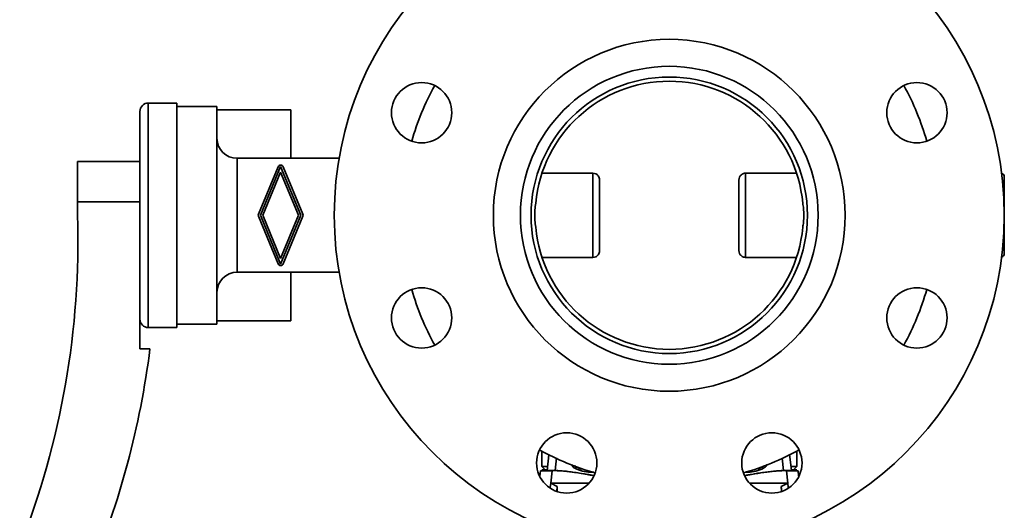
# Paper-space layout 'Blatt1' of a CAD drawing. Units: millimetres. Extents: x 0 to 14850, y 0 to 10500.
# Drawn here: x 3787 to 4081, y 2749 to 2896 of the extents above; entities that cross this region are included whole.
import ezdxf

# ---------------------------------------------------------------- set-up
doc = ezdxf.new("R2010")
doc.units = ezdxf.units.MM
doc.header["$LTSCALE"] = 25

psp = doc.layouts.new('Blatt1')

# ---------------------------------------------------------------- linework, layer by layer
at = {"color": 7, "linetype": 'Continuous', "lineweight": 35}
for p, q in [((3822.8, 2808.93), (3822.8, 2868.52)), ((3833.8, 2871.02), (3825.3, 2871.02)), ((3825.3, 2804.02), (3825.3, 2871.02)), ((3833.8, 2804.02), (3833.8, 2871.02)), ((3845.8, 2870.02), (3833.8, 2870.02)), ((3845.8, 2805.02), (3845.8, 2870.02)), ((3867.8, 2869.02), (3845.8, 2869.02)), ((3867.8, 2854.52), (3867.8, 2869.02)), ((3882.26, 2854.52), (3851.8, 2854.52)), ((3851.8, 2820.52), (3851.8, 2854.52)), ((3804.2, 2841.52), (3804.2, 2853.52)), ((3804.2, 2853.52), (3822.8, 2853.52)), ((3858.18, 2837.82), (3864.06, 2852.02)), ((3858.76, 2837.52), (3864.8, 2852.11)), ((3864.8, 2852.11), (3870.85, 2837.52)), ((3865.54, 2852.02), (3871.42, 2837.82)), ((3864.8, 2850.41), (3859.46, 2837.52)), ((3870.14, 2837.52), (3864.8, 2850.41)), ((3958, 2850.1), (3942.83, 2850.1)), ((3958, 2824.93), (3958, 2850.1)), ((3960, 2827.01), (3960, 2848.03)), ((4001.6, 2827.01), (4001.6, 2848.03)), ((4003.6, 2824.93), (4003.6, 2850.1)), ((4018.77, 2850.1), (4003.6, 2850.1)), ((4080.8, 2826.02), (4080.8, 2849.02)), ((3804.2, 2837.52), (3804.2, 2841.52)), ((3822.8, 2841.52), (3804.2, 2841.52)), ((3864.06, 2823.01), (3858.18, 2837.21)), ((3864.8, 2822.93), (3858.76, 2837.52)), ((3859.46, 2837.52), (3864.8, 2824.63)), ((3864.8, 2824.63), (3870.14, 2837.52)), ((3870.85, 2837.52), (3864.8, 2822.93)), ((3871.42, 2837.21), (3865.54, 2823.01)), ((3942.83, 2824.93), (3958, 2824.93)), ((4003.6, 2824.93), (4018.77, 2824.93)), ((3851.8, 2820.52), (3882.26, 2820.52)), ((3867.8, 2806.02), (3867.8, 2820.52)), ((3822.8, 2808.93), (3822.8, 2797.72)), ((3825.3, 2804.02), (3833.8, 2804.02)), ((3833.8, 2805.02), (3845.8, 2805.02)), ((3845.8, 2806.02), (3867.8, 2806.02)), ((3822.8, 2797.72), (3825.8, 2797.72)), ((3942.75, 2767.15), (3942.75, 2762.52)), ((3944.31, 2761.35), (3944.88, 2766.06)), ((4016.69, 2766.22), (4017.29, 2761.35)), ((4018.85, 2762.52), (4018.85, 2767.15)), ((3946.71, 2761.37), (3947.14, 2765.1)), ((4014.46, 2765.06), (4014.88, 2761.37)), ((3942.34, 2761.24), (3942.17, 2759.71)), ((3942.67, 2761.29), (3942.34, 2761.24)), ((3942.67, 2761.29), (3944.6, 2761.38)), ((3942.75, 2762.52), (3943.75, 2761.52)), ((3942.75, 2762.52), (3944.39, 2762.52)), ((3942.75, 2761.52), (3944.16, 2761.52)), ((3944.6, 2761.38), (3944.62, 2761.38)), ((3944.62, 2761.38), (3945.9, 2761.38)), ((3945.41, 2757.58), (3945.84, 2761.31)), ((3945.9, 2761.31), (3945.84, 2761.31)), ((3945.9, 2761.38), (3945.9, 2761.31)), ((3946.71, 2761.37), (3945.9, 2761.38)), ((3945.9, 2761.31), (3946.71, 2761.33)), ((3946.71, 2761.33), (3946.71, 2761.37)), ((3952.63, 2762.03), (3953.24, 2762.33)), ((3954.36, 2761.91), (3954.74, 2761.73)), ((3957.29, 2761.05), (3957.29, 2760.87)), ((3958.24, 2760.86), (3957.29, 2760.87)), ((4004.29, 2760.87), (4003.58, 2760.87)), ((4004.29, 2760.87), (4004.29, 2761.04)), ((4008.37, 2762.33), (4008.95, 2762.03)), ((4015.1, 2761.38), (4014.88, 2761.37)), ((4015.1, 2761.38), (4015.1, 2761.34)), ((4015.69, 2761.38), (4015.1, 2761.38)), ((4015.75, 2761.31), (4015.1, 2761.34)), ((4016.98, 2761.38), (4015.69, 2761.38)), ((4016.18, 2757.58), (4015.75, 2761.31)), ((4017, 2761.38), (4016.98, 2761.38)), ((4017, 2761.38), (4018.93, 2761.29)), ((4017.27, 2762.52), (4018.85, 2762.52)), ((4017.33, 2761.52), (4018.85, 2761.52)), ((4017.85, 2761.52), (4018.85, 2762.52)), ((4018.93, 2761.29), (4019.26, 2761.24)), ((4019.26, 2761.24), (4019.42, 2759.73)), ((3945.27, 2756.28), (3945.41, 2757.58)), ((3945.41, 2757.58), (3956.87, 2757.58)), ((3945.41, 2757.58), (3947.37, 2756.57)), ((4016.18, 2757.58), (4004.74, 2757.58)), ((4014.22, 2756.57), (4016.18, 2757.58)), ((4016.18, 2757.58), (4016.32, 2756.27)), ((3947.37, 2756.57), (3947.21, 2755.11)), ((3947.29, 2755.17), (3947.37, 2756.57)), ((4014.22, 2756.57), (4014.3, 2755.19)), ((4014.38, 2755.11), (4014.22, 2756.57))]:
    psp.add_line(p, q, dxfattribs=at)
for centre, radius in [((3980.8, 2837.52), 100), ((3980.8, 2837.52), 52.5), ((3980.8, 2837.52), 44.45), ((3980.8, 2837.52), 41.25), ((3906.89, 2868.13), 9), ((4054.71, 2868.13), 9), ((3906.89, 2806.9), 9), ((4054.71, 2806.9), 9), ((3950.19, 2763.61), 9), ((4011.42, 2763.61), 9)]:
    psp.add_circle(centre, radius, dxfattribs=at)
for centre, radius, start, end in [((3980.8, 2837.52), 40, 5.1215, 174.8785), ((3980.8, 2837.52), 80, 151.0508, 163.9492), ((3980.8, 2837.52), 80, 16.0508, 28.9492), ((3825.3, 2868.52), 2.5, 90, 180), ((3851.8, 2860.52), 6, 180, 270), ((3864.8, 2851.71), 0.8, 22.5, 157.5), ((4079.8, 2849.02), 1, 0, 77.366), ((3554.31, 2830.15), 250, 338.4981, 1.6887), ((3858.92, 2837.52), 0.8, 157.5, 202.5), ((3870.68, 2837.52), 0.8, 337.5, 22.5), ((3980.8, 2837.52), 40, 185.1215, 354.8785), ((4079.8, 2826.02), 1, 282.634, 360), ((3864.8, 2823.32), 0.8, 202.5, 337.5), ((3851.8, 2814.52), 6, 90, 180), ((3980.8, 2837.52), 80, 196.0508, 208.9492), ((3980.8, 2837.52), 80, 331.0508, 343.9492), ((3825.3, 2806.52), 2.5, 180, 270), ((3572.79, 2829.48), 255, 337.1648, 352.8451), ((3980.8, 2837.52), 80, 241.0508, 254.038), ((3980.8, 2837.52), 80, 285.962, 298.9492), ((3957.3, 2771.47), 10, 246.0291, 252.8724), ((4004.3, 2771.47), 10, 287.1276, 293.9709)]:
    psp.add_arc(centre, radius, start, end, dxfattribs=at)
for points, knots in [([(3958, 2850.1), (3958.3, 2850.06), (3958.9, 2849.98), (3959.56, 2849.41), (3959.94, 2848.73), (3959.98, 2848.26), (3960, 2848.03)], [0, 0, 0, 0, 0.2794278, 0.5590037, 0.7794668, 1, 1, 1, 1]), ([(4001.6, 2848.03), (4001.64, 2848.33), (4001.71, 2848.92), (4002.23, 2849.61), (4002.9, 2850.03), (4003.37, 2850.08), (4003.6, 2850.1)], [0, 0, 0, 0, 0.279825, 0.559458, 0.779752, 1, 1, 1, 1]), ([(3940.96, 2841.09), (3940.86, 2840.43), (3940.68, 2839.27), (3940.65, 2838.05), (3940.64, 2837.52)], [0, 0, 0, 0, 0.559893, 1, 1, 1, 1]), ([(4020.96, 2837.52), (4020.94, 2838.2), (4020.91, 2839.41), (4020.73, 2840.58), (4020.64, 2841.09)], [0, 0, 0, 0, 0.559859, 1, 1, 1, 1]), ([(3940.96, 2833.95), (3940.86, 2834.6), (3940.68, 2835.77), (3940.65, 2836.98), (3940.64, 2837.52)], [0, 0, 0, 0, 0.559886, 1, 1, 1, 1]), ([(4020.96, 2837.52), (4020.94, 2836.84), (4020.91, 2835.62), (4020.73, 2834.46), (4020.64, 2833.95)], [0, 0, 0, 0, 0.559852, 1, 1, 1, 1]), ([(3958, 2824.93), (3958.3, 2824.97), (3958.9, 2825.05), (3959.56, 2825.62), (3959.94, 2826.3), (3959.98, 2826.77), (3960, 2827.01)], [0, 0, 0, 0, 0.279428, 0.559004, 0.779467, 1, 1, 1, 1]), ([(4001.6, 2827.01), (4001.64, 2826.71), (4001.71, 2826.11), (4002.23, 2825.42), (4002.9, 2825.01), (4003.37, 2824.96), (4003.6, 2824.93)], [0, 0, 0, 0, 0.2798251, 0.5594576, 0.7797515, 1, 1, 1, 1]), ([(3952.63, 2762.03), (3952.49, 2762.12), (3952.21, 2762.29), (3951.88, 2762.65), (3951.74, 2762.97), (3951.68, 2763.12)], [0, 0, 0, 0, 0.358225, 0.715228, 1, 1, 1, 1]), ([(3952.61, 2762.8), (3952.66, 2762.74), (3952.83, 2762.53), (3953.07, 2762.41), (3953.24, 2762.33)], [0, 0, 0, 0, 0.2856253, 1, 1, 1, 1]), ([(4008.37, 2762.33), (4008.54, 2762.41), (4008.77, 2762.53), (4008.93, 2762.72), (4008.97, 2762.78)], [0, 0, 0, 0, 0.740017, 1, 1, 1, 1]), ([(4009.93, 2763.18), (4009.86, 2763.01), (4009.72, 2762.67), (4009.37, 2762.29), (4009.09, 2762.12), (4008.95, 2762.03)], [0, 0, 0, 0, 0.313231, 0.656029, 1, 1, 1, 1]), ([(3945.84, 2761.31), (3945.71, 2761.31), (3944.97, 2761.3), (3943.71, 2761.28), (3943.04, 2761.29), (3942.67, 2761.29)], [0, 0, 0, 0, 0.088931, 0.500048, 1, 1, 1, 1]), ([(3946.71, 2761.37), (3947.25, 2761.35), (3948.33, 2761.3), (3950.12, 2761.14), (3952.02, 2760.9), (3954.07, 2760.59), (3955.82, 2760.3), (3957.24, 2760.04), (3957.9, 2759.92), (3958.26, 2759.85), (3958.27, 2759.85)], [0, 0, 0, 0, 0.169128, 0.340429, 0.506643, 0.67363, 0.85086, 0.920599, 0.99787, 1, 1, 1, 1]), ([(3958.25, 2759.83), (3958.17, 2759.84), (3957.55, 2759.96), (3955.62, 2760.31), (3952.67, 2760.79), (3949.42, 2761.2), (3947.59, 2761.29), (3946.71, 2761.33)], [0, 0, 0, 0, 0.019472, 0.138547, 0.446513, 0.733421, 1, 1, 1, 1]), ([(3957.29, 2760.87), (3956.47, 2760.93), (3954.79, 2761.06), (3953.36, 2761.7), (3952.63, 2762.03)], [0, 0, 0, 0, 0.485557, 1, 1, 1, 1]), ([(4014.88, 2761.37), (4013.96, 2761.32), (4012.14, 2761.23), (4008.9, 2760.82), (4005.93, 2760.33), (4003.94, 2759.97), (4003.25, 2759.84)], [0, 0, 0, 0, 0.281975, 0.559014, 0.84757, 1, 1, 1, 1]), ([(4015.1, 2761.34), (4014.66, 2761.32), (4013.78, 2761.29), (4012.32, 2761.17), (4010.76, 2761.01), (4009.06, 2760.79), (4007.25, 2760.52), (4005.6, 2760.24), (4004.26, 2760), (4003.57, 2759.87), (4003.27, 2759.82)], [0, 0, 0, 0, 0.1327, 0.268733, 0.408191, 0.551163, 0.697733, 0.847982, 0.933841, 1, 1, 1, 1]), ([(4008.95, 2762.03), (4008.22, 2761.7), (4006.79, 2761.06), (4005.11, 2760.93), (4004.29, 2760.87)], [0, 0, 0, 0, 0.514443, 1, 1, 1, 1]), ([(4015.75, 2761.31), (4016.11, 2761.31), (4016.83, 2761.3), (4017.7, 2761.28), (4018.42, 2761.28), (4018.76, 2761.29), (4018.93, 2761.29)], [0, 0, 0, 0, 0.2500241, 0.500041, 0.7501893, 1, 1, 1, 1])]:
    psp.add_open_spline(points, degree=3, knots=knots, dxfattribs=at)

doc.saveas('drawing.dxf')
